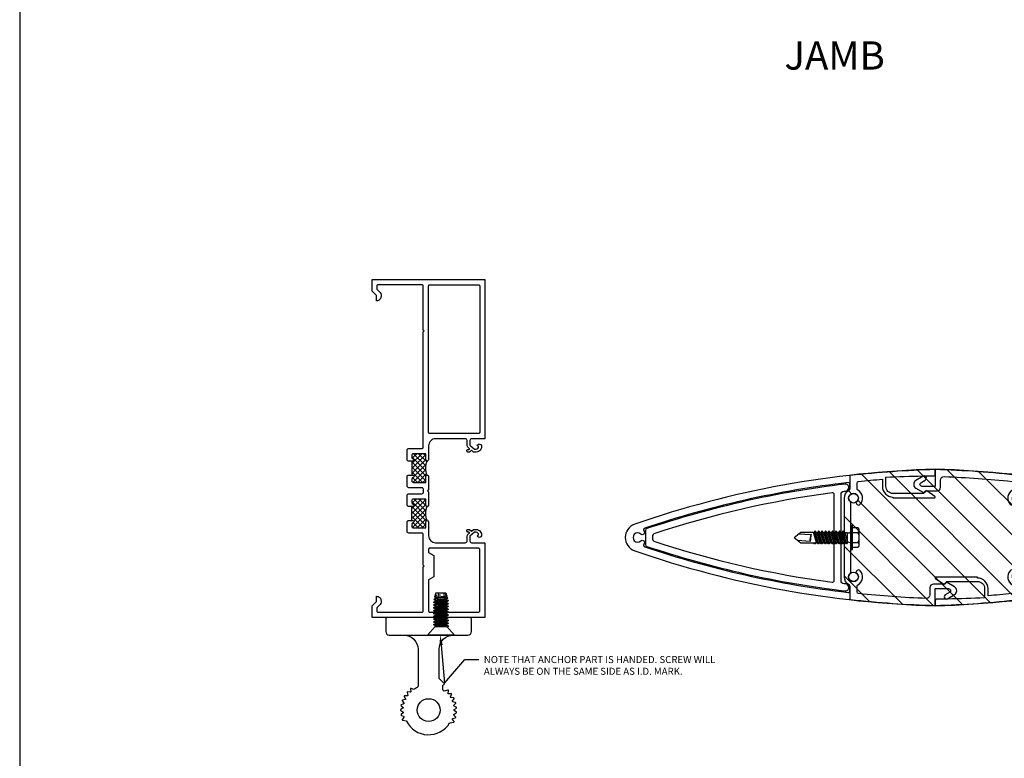
# Model space of a CAD drawing. Units: inches. Extents: x -82 to 86, y 0 to 128.
# Drawn here: x -82 to -65, y 71 to 84 of the extents above; entities that cross this region are included whole.
import ezdxf
from ezdxf import colors
from ezdxf.entities.mleader import LeaderData, LeaderLine
from ezdxf.enums import TextEntityAlignment as Align
from ezdxf.math import Vec2, Vec3

# ---------------------------------------------------------------- set-up
doc = ezdxf.new("R2010")
doc.units = ezdxf.units.IN
doc.header["$MEASUREMENT"] = 0
for name, color, linetype in [('Accessory', 7, 'Continuous'), ('Anchoring', 7, 'Continuous'), ('Extrusion', 1, 'Continuous'), ('Fastener', 7, 'Continuous'), ('Tag', 7, 'Continuous'), ('Text', 6, 'Continuous'), ('Thermal', 2, 'Continuous')]:
    doc.layers.add(name, color=color, linetype=linetype)
doc.styles.get("Standard").update_dxf_attribs({"font": 'arial.ttf'})

# ---------------------------------------------------------------- blocks, each defined once
blk = doc.blocks.new('Web_Detail_Title_Block')
at = {"layer": 'defpoints'}
blk.add_lwpolyline([(-5.5, 0), (5.5, 0), (5.5, 8.5), (-5.5, 8.5)], close=True, dxfattribs=at)
at = {"layer": 'Tag'}
for tag, p, height in [('SYSTEM_001', (-0.4283, 0.8374), 0.185), ('DET_NAME_NO_001', (-1.067, 0.4835), 0.185), ('DETNO_TITLE_001', (3.872, 0.1308), 0.094)]:
    blk.add_attdef(tag, p, '', height=height, dxfattribs=at)
blk.add_attdef('DATE', text='', height=0.094, dxfattribs=at).set_placement((-5.25, 0.112), align=Align.BOTTOM_LEFT)
blk = doc.blocks.new('SS1172')
at = {"color": 40, "linetype": 'ByBlock', "ltscale": 0.75}
for points in [[(-0.75, 0.719), (-0.75, 0.703), (-0.015, 0.703, 0.742073), (-0.007, 0.73), (-0.15, 0.826, 0.357498), (-0.163, 0.825), (-0.207, 0.781), (-0.75, 0.781, -0.414214), (-0.875, 0.906), (-0.875, 1.072, -0.009228), (-0.223, 1.093), (-0.031, 1.093, 0.414214), (0, 1.124), (0, 1.212, 0.0766), (-5.332, 0.236, 0.711564), (-5.332, -0.236, 0.0766), (0, -1.212), (0, -0.906), (0.234, -0.906), (0.257, -0.919, -0.57735), (0.257, -0.973), (0.176, -1.02, 1), (0.215, -1.087), (0.343, -1.013, 0.57735), (0.343, -0.878), (0.209, -0.801, 0.339454), (0.197, -0.803), (0.172, -0.828), (-0.032, -0.828, 0.414214), (-0.094, -0.89), (-0.094, -1.02, -0.425171), (-0.158, -1.082, -0.017047), (-1.36, -0.996, -0.383655), (-1.387, -0.965), (-1.387, -0.868, -0.27274), (-1.372, -0.841, 0.484964), (-1.33, -0.59, 1), (-1.39, -0.644, -2.270723), (-1.51, -0.644, 0.187433), (-1.5, -0.617), (-1.5, -0.617), (-1.5, 0.617, 0.187433), (-1.51, 0.644, -2.270723), (-1.39, 0.644, 1), (-1.33, 0.59, 0.484964), (-1.372, 0.841, -0.27274), (-1.387, 0.868), (-1.387, 0.965, -0.391842), (-1.359, 0.996, -0.005995), (-0.937, 1.035), (-0.937, 0.907, 0.412656)], [(-5.153, 0.165, 0.529194), (-5.167, 0.116, -0.938025), (-5.225, 0.06, 2.270723), (-5.225, -0.06, -0.938025), (-5.167, -0.116, 0.529194), (-5.153, -0.165, 0.05245), (-1.546, -0.975, 0.440116), (-1.512, -0.944), (-1.512, -0.868, 0.27274), (-1.528, -0.841, -0.27274), (-1.612, -0.699), (-1.612, 0.699), (-1.612, 0.699, -0.27274), (-1.528, 0.841, 0.27274), (-1.512, 0.868), (-1.512, 0.944, 0.440116), (-1.546, 0.975, 0.05245)]]:
    blk.add_lwpolyline(points, format="xyb", close=True, dxfattribs=at)
blk = doc.blocks.new('FS322')
at = {"linetype": 'ByBlock', "extrusion": (0, 0, -1)}
for p, q in [((-0.153, 0.13), (-0.153, -0.13)), ((-0.032, 0.087), (-0.128, 0.087)), ((-0.032, -0.087), (-0.128, -0.087))]:
    blk.add_line(p, q, dxfattribs=at)
at = {"linetype": 'ByBlock'}
for p, q in [((0.056, 0.08), (0.056, -0.08)), ((0.104, -0.08), (0.056, 0.08)), ((0.074, 0.111), (0.131, -0.111)), ((0.082, 0.111), (0.139, -0.111)), ((0.158, -0.08), (0.109, 0.08)), ((0.166, -0.08), (0.118, 0.08)), ((0.136, 0.111), (0.193, -0.111)), ((0.144, 0.111), (0.201, -0.111)), ((0.22, -0.08), (0.171, 0.08)), ((0.228, -0.08), (0.18, 0.08)), ((0.198, 0.111), (0.255, -0.111)), ((0.206, 0.111), (0.263, -0.111)), ((0.282, -0.08), (0.233, 0.08)), ((0.29, -0.08), (0.242, 0.08)), ((0.26, 0.111), (0.317, -0.111)), ((0.268, 0.111), (0.325, -0.111)), ((0.344, -0.08), (0.295, 0.08)), ((0.304, 0.08), (0.322, 0.111)), ((0.352, -0.08), (0.304, 0.08)), ((0.322, 0.111), (0.379, -0.111)), ((0.33, 0.111), (0.387, -0.111)), ((0.406, -0.08), (0.357, 0.08)), ((0.414, -0.08), (0.366, 0.08)), ((0.384, 0.111), (0.441, -0.111)), ((0.392, 0.111), (0.449, -0.111)), ((0.468, -0.08), (0.419, 0.08)), ((0.476, -0.08), (0.428, 0.08)), ((0.446, 0.111), (0.503, -0.111)), ((0.454, 0.111), (0.511, -0.111)), ((0.53, -0.08), (0.481, 0.08)), ((0.538, -0.08), (0.49, 0.08)), ((0.508, 0.111), (0.565, -0.111)), ((0.516, 0.111), (0.573, -0.111)), ((0.592, -0.08), (0.543, 0.08)), ((0.6, -0.08), (0.552, 0.08)), ((0.57, 0.111), (0.627, -0.111)), ((0.578, 0.111), (0.635, -0.111)), ((0.658, -0.095), (0.605, 0.08)), ((0.667, -0.095), (0.614, 0.08)), ((0.887, 0.095), (0.623, 0.095)), ((0.941, 0.05), (0.718, 0.064)), ((1, 0), (0.887, 0.095)), ((0.056, -0.08), (0.104, -0.08)), ((0.635, -0.111), (0.654, -0.08)), ((0.887, -0.095), (0.645, -0.095)), ((0.923, -0.065), (0.7, -0.051)), ((1, 0), (0.887, -0.095))]:
    blk.add_line(p, q, dxfattribs=at)
at = {"linetype": 'ByBlock', "extrusion": (0, 0, -1)}
blk.add_lwpolyline([(0, -0.21), (0, 0.21), (0.032, 0.21), (0.032, -0.21)], close=True, dxfattribs=at)
at = {"linetype": 'ByBlock'}
blk.add_lwpolyline([(0.056, 0.08), (0.074, 0.111), (0.082, 0.111), (0.109, 0.08), (0.118, 0.08), (0.136, 0.111), (0.144, 0.111), (0.171, 0.08), (0.18, 0.08), (0.198, 0.111), (0.206, 0.111), (0.233, 0.08), (0.242, 0.08), (0.26, 0.111), (0.268, 0.111), (0.295, 0.08), (0.304, 0.08), (0.322, 0.111), (0.304, 0.08), (0.322, 0.111), (0.33, 0.111), (0.357, 0.08), (0.366, 0.08), (0.384, 0.111), (0.392, 0.111), (0.419, 0.08), (0.428, 0.08), (0.446, 0.111), (0.454, 0.111), (0.481, 0.08), (0.49, 0.08), (0.508, 0.111), (0.516, 0.111), (0.543, 0.08), (0.552, 0.08), (0.57, 0.111), (0.578, 0.111), (0.605, 0.08), (0.614, 0.08), (0.632, 0.111), (0.64, 0.111), (0.654, 0.095)], dxfattribs=at)
blk.add_lwpolyline([(0.104, -0.08), (0.131, -0.111), (0.139, -0.111), (0.158, -0.08), (0.166, -0.08), (0.193, -0.111), (0.201, -0.111), (0.22, -0.08), (0.228, -0.08), (0.255, -0.111), (0.263, -0.111), (0.282, -0.08), (0.29, -0.08), (0.317, -0.111), (0.325, -0.111), (0.344, -0.08), (0.352, -0.08), (0.379, -0.111), (0.387, -0.111), (0.406, -0.08), (0.414, -0.08), (0.441, -0.111), (0.449, -0.111), (0.468, -0.08), (0.476, -0.08), (0.503, -0.111), (0.511, -0.111), (0.53, -0.08), (0.538, -0.08), (0.565, -0.111), (0.573, -0.111), (0.592, -0.08), (0.6, -0.08), (0.627, -0.111), (0.635, -0.111), (0.654, -0.08)])
for centre, radius, start, end in [((0.055, 0.157), 0.0772, 224.2865, 270.4092), ((0.573, 0.027), 0.149, 328.3465, 13.9503), ((1.04, -0.045), 0.34, 161.3345, 180.9623), ((0.055, -0.157), 0.0772, 89.5908, 135.7135)]:
    blk.add_arc(centre, radius, start, end, dxfattribs=at)
blk.add_rational_spline([(-0.032, 0.172), (-0.08, 0.172), (-0.128, 0.172), (-0.153, 0.158), (-0.153, 0.13), (-0.153, 0.101), (-0.128, 0.087), (-0.18, 0), (-0.128, -0.087), (-0.153, -0.101), (-0.153, -0.13), (-0.153, -0.158), (-0.128, -0.172), (-0.08, -0.172), (-0.032, -0.172)], [1, 1, 1, 0.863631768004, 1, 0.863631768004, 1, 0.85849089442, 1, 0.863631768004, 1, 0.863631768004, 1, 1, 1], degree=2, knots=[0, 0, 0, 1, 1, 2.056733, 2.056733, 3.113466, 3.113466, 4.190419, 4.190419, 5.247152, 5.247152, 6.303884, 6.303884, 7.303884, 7.303884, 7.303884], dxfattribs=at)
blk = doc.blocks.new('FG6624_P&D')
at = {"layer": 'Thermal'}
h = blk.add_hatch(dxfattribs=at)
h.set_pattern_fill('ANSI37', color=256, scale=0.5)
h.paths.add_polyline_path([(0.3, 2.848), (0.3, 2.877, 0.414214), (0.269, 2.908), (0.05, 2.908), (0.05, 2.803, -0.414214), (0.025, 2.778, -0.2), (0.025, 2.528, -0.414214), (0.05, 2.503), (0.05, 2.398), (0.269, 2.398, 0.414214), (0.3, 2.429), (0.3, 2.458, 0.351882), (0.276, 2.488, -0.896809), (0.28, 2.528), (0.3, 2.528), (0.3, 2.778), (0.28, 2.778, -0.896809), (0.276, 2.818, 0.351882)])
h = blk.add_hatch(dxfattribs=at)
h.set_pattern_fill('ANSI37', color=256, scale=0.5)
h.paths.add_polyline_path([(0.3, 1.652), (0.3, 1.623, -0.414214), (0.269, 1.592), (0.05, 1.592), (0.05, 1.697, 0.414214), (0.025, 1.722, 0.2), (0.025, 1.972, 0.414214), (0.05, 1.997), (0.05, 2.102), (0.269, 2.102, -0.414214), (0.3, 2.071), (0.3, 2.042, -0.351882), (0.276, 2.012, 0.896809), (0.28, 1.972), (0.3, 1.972), (0.3, 1.722), (0.28, 1.722, 0.896809), (0.276, 1.682, -0.351882)])
at = {"linetype": 'ByBlock', "ltscale": 0.75}
for points in [[(0.365, 2.778), (0.38, 2.793), (0.38, 2.971, 0.414214), (0.349, 3.002), (0.114, 3.002, -0.414214), (0.094, 3.022), (0.094, 5.073), (0.079, 5.088), (0.094, 5.103), (0.094, 5.886, -0.414214), (0.114, 5.906), (0.9, 5.906, -0.414214), (0.92, 5.886), (0.92, 5.828), (0.862, 5.77, 0.198912), (0.844, 5.726), (0.844, 5.701, 0.414214), (0.922, 5.623), (0.922, 5.717), (1, 5.795), (1, 6), (-1, 6), (-1, 3.173), (-0.763, 3.173, -0.414214), (-0.732, 3.142), (-0.732, 3.058), (-0.815, 2.988), (-0.844, 2.988, -0.41853), (-0.888, 3.033), (-0.868, 3.05, 0.4016), (-0.866, 3.063, 0.59935), (-0.936, 3.052, 0.477986), (-0.844, 2.938), (-0.797, 2.938), (-0.761, 2.968), (-0.725, 2.938), (-0.697, 2.938, 0.414214), (-0.677, 2.958), (-0.677, 2.963, 0.414214), (-0.697, 2.983), (-0.716, 2.983, -0.700208), (-0.722, 3.001), (-0.704, 3.016, 0.221695), (-0.682, 3.064), (-0.682, 3.142, -0.414214), (-0.651, 3.173), (-0.125, 3.173, -0.414214), (0, 3.048), (0, 2.803, 1), (0.05, 2.803), (0.05, 2.908), (0.269, 2.908, -0.414214), (0.3, 2.877), (0.3, 2.848, -0.351882), (0.276, 2.818, 0.896809), (0.28, 2.778)], [(-0.02, 5.906), (-0.886, 5.906, 0.414214), (-0.906, 5.886), (-0.906, 3.287, 0.414214), (-0.886, 3.267), (-0.02, 3.267, 0.414214), (0, 3.287), (0, 5.886, 0.414214)], [(0.365, 2.528), (0.28, 2.528, 0.896809), (0.276, 2.488, -0.351882), (0.3, 2.458), (0.3, 2.429, -0.414214), (0.269, 2.398), (0.05, 2.398), (0.05, 2.503, 1), (0, 2.503), (0, 2.27), (0.02, 2.25), (0, 2.23), (0, 1.997, 1), (0.05, 1.997), (0.05, 2.102), (0.269, 2.102, -0.414214), (0.3, 2.071), (0.3, 2.042, -0.351882), (0.276, 2.012, 0.896809), (0.28, 1.972), (0.365, 1.972), (0.38, 1.987), (0.38, 2.165, 0.414214), (0.349, 2.196), (0.121, 2.196, -0.548908), (0.092, 2.24, 0.195398), (0.092, 2.26, -0.548908), (0.121, 2.304), (0.349, 2.304, 0.414214), (0.38, 2.335), (0.38, 2.513)], [(0.365, 1.722), (0.28, 1.722, 0.896809), (0.276, 1.682, -0.351882), (0.3, 1.652), (0.3, 1.623, -0.414214), (0.269, 1.592), (0.05, 1.592), (0.05, 1.697, 1), (0, 1.697), (0, 1.452), (0, 1.452, -0.414214), (-0.125, 1.327), (-0.651, 1.327, -0.414214), (-0.682, 1.358), (-0.682, 1.436, 0.221695), (-0.704, 1.484), (-0.722, 1.499, -0.700208), (-0.716, 1.517), (-0.697, 1.517, 0.414214), (-0.677, 1.537), (-0.677, 1.542, 0.414214), (-0.697, 1.562), (-0.725, 1.562), (-0.761, 1.532), (-0.797, 1.562), (-0.844, 1.562, 0.477986), (-0.936, 1.448, 0.59935), (-0.866, 1.437, 0.4016), (-0.868, 1.45), (-0.888, 1.467, -0.41853), (-0.844, 1.512), (-0.815, 1.512), (-0.732, 1.442), (-0.732, 1.358, -0.414214), (-0.763, 1.327), (-1, 1.327), (-1, 0), (1, 0), (1, 0.205), (0.922, 0.283), (0.922, 0.377, 0.414214), (0.844, 0.299), (0.844, 0.274, 0.198912), (0.862, 0.23), (0.92, 0.172), (0.92, 0.114, -0.414214), (0.9, 0.094), (0.114, 0.094, -0.414214), (0.094, 0.114), (0.094, 0.897), (0.079, 0.912), (0.094, 0.927), (0.094, 1.478, -0.414214), (0.114, 1.498), (0.349, 1.498, 0.414214), (0.38, 1.529), (0.38, 1.707)], [(0, 1.213), (0, 1.154), (-0.094, 1.099), (-0.094, 0.724), (0, 0.67), (0, 0.114, -0.414214), (-0.02, 0.094), (-0.886, 0.094, -0.414214), (-0.906, 0.114), (-0.906, 1.213, -0.414214), (-0.886, 1.233), (-0.02, 1.233, -0.414214)]]:
    blk.add_lwpolyline(points, format="xyb", close=True, dxfattribs=at)
at = {"layer": 'Thermal'}
for p, q in [((0.3, 2.778), (0.3, 2.528)), ((0.3, 1.722), (0.3, 1.972))]:
    blk.add_line(p, q, dxfattribs=at)
for centre in [(-0.275, 2.653), (-0.275, 1.847)]:
    blk.add_arc(centre, 0.325, 337.3801, 22.6199, dxfattribs=at)
blk = doc.blocks.new('ss207')
blk.add_lwpolyline([(-0.381, 0.223), (-0.443, 0.216, 0.560027), (-0.451, 0.201), (-0.426, 0.164, -0.504041), (-0.432, 0.149), (-0.474, 0.136, 0.560027), (-0.479, 0.119), (-0.448, 0.087, -0.504041), (-0.451, 0.071), (-0.491, 0.051, 0.560027), (-0.492, 0.034), (-0.456, 0.008, -0.504041), (-0.456, -0.008), (-0.492, -0.034, 0.560027), (-0.491, -0.051), (-0.451, -0.071, -0.504041), (-0.448, -0.087), (-0.479, -0.119, 0.560027), (-0.474, -0.136), (-0.432, -0.149, -0.504041), (-0.426, -0.164), (-0.451, -0.201, 0.560027), (-0.443, -0.216), (-0.399, -0.221, -0.504041), (-0.391, -0.235), (-0.409, -0.276, 0.560027), (-0.399, -0.29), (-0.355, -0.287, -0.504041), (-0.344, -0.299), (-0.355, -0.343, 0.560027), (-0.343, -0.355), (-0.278, -0.339, -0.229988), (-0.269, -0.341, 0.005231), (-0.262, -0.347, -0.234964), (-0.25, -0.371), (-0.25, -0.434), (-0.281, -0.465), (-0.197, -0.55, -0.198912), (-0.187, -0.572), (-0.187, -1.081, -0.414214), (-0.437, -1.331), (-0.698, -1.331, 0.414214), (-0.76, -1.393), (-0.76, -1.613, 0.414214), (-0.729, -1.644), (0.729, -1.644, 0.414214), (0.76, -1.613), (0.76, -1.393, 0.414214), (0.699, -1.331), (0.438, -1.331, -0.414214), (0.188, -1.081), (0.188, -0.428, -0.281351), (0.204, -0.4, 0.033527), (0.256, -0.369, -0.236965), (0.265, -0.368), (0.311, -0.383, 0.560027), (0.324, -0.372), (0.317, -0.328, -0.504041), (0.328, -0.317), (0.372, -0.324, 0.560027), (0.383, -0.311), (0.369, -0.268, -0.504041), (0.378, -0.255), (0.423, -0.254, 0.560027), (0.431, -0.239), (0.41, -0.2, -0.504041), (0.417, -0.186), (0.461, -0.177, 0.560027), (0.466, -0.161), (0.439, -0.126, -0.504041), (0.443, -0.11), (0.484, -0.094, 0.560027), (0.487, -0.077), (0.454, -0.048, -0.504041), (0.455, -0.032), (0.493, -0.009, 0.560027), (0.493, 0.009), (0.455, 0.032, -0.504041), (0.454, 0.048), (0.487, 0.077, 0.560027), (0.484, 0.094), (0.443, 0.11, -0.504041), (0.439, 0.126), (0.466, 0.161, 0.560027), (0.461, 0.177), (0.399, 0.189, -0.231263), (0.392, 0.195, 0.590056), (-0.373, 0.228, -0.231263)], format="xyb", close=True)
blk.add_circle((0, 0), 0.203)
blk = doc.blocks.new('FS147')
at = {"linetype": 'ByBlock', "ltscale": 0.25}
for p, q in [((0.153, 0.098), (0.178, -0.098)), ((0.165, 0.098), (0.19, -0.098)), ((0.181, 0.125), (0.206, -0.125)), ((0.213, -0.125), (0.188, 0.125)), ((0.203, 0.098), (0.228, -0.098)), ((0.215, 0.098), (0.24, -0.098)), ((0.231, 0.125), (0.256, -0.125)), ((0.263, -0.125), (0.238, 0.125)), ((0.253, 0.098), (0.278, -0.098)), ((0.265, 0.098), (0.29, -0.098)), ((0.281, 0.125), (0.306, -0.125)), ((0.313, -0.125), (0.288, 0.125)), ((0.303, 0.098), (0.328, -0.098)), ((0.315, 0.098), (0.34, -0.098)), ((0.331, 0.125), (0.356, -0.125)), ((0.363, -0.125), (0.338, 0.125)), ((0.353, 0.098), (0.378, -0.098)), ((0.365, 0.098), (0.39, -0.098)), ((0.381, 0.125), (0.406, -0.125)), ((0.413, -0.125), (0.388, 0.125)), ((0.403, 0.098), (0.428, -0.098)), ((0.415, 0.098), (0.44, -0.098)), ((0.431, 0.125), (0.456, -0.125)), ((0.463, -0.125), (0.438, 0.125)), ((0.453, 0.098), (0.478, -0.098)), ((0.465, 0.098), (0.49, -0.098)), ((0.481, 0.125), (0.506, -0.125)), ((0.513, -0.125), (0.488, 0.125)), ((0.503, 0.098), (0.528, -0.098)), ((0.515, 0.098), (0.54, -0.098)), ((0.531, 0.125), (0.534, 0.092)), ((0.534, 0.092), (0.531, 0.085)), ((0.546, 0.082), (0.531, 0.085)), ((0.534, 0.092), (0.541, 0.093)), ((0.535, 0.084), (0.551, -0.081)), ((0.541, 0.093), (0.538, 0.125)), ((0.541, 0.093), (0.546, 0.082)), ((0.558, -0.08), (0.542, 0.083)), ((0.553, 0.098), (0.578, -0.098)), ((0.565, 0.098), (0.59, -0.098)), ((0.583, 0.099), (0.575, 0.077)), ((0.605, 0.072), (0.575, 0.077)), ((0.581, 0.125), (0.583, 0.099)), ((0.583, 0.099), (0.59, 0.1)), ((0.586, 0.075), (0.6, -0.073)), ((0.59, 0.1), (0.588, 0.125)), ((0.59, 0.1), (0.605, 0.072)), ((0.608, -0.072), (0.593, 0.074)), ((0.603, 0.098), (0.625, -0.068)), ((0.615, 0.098), (0.636, -0.067)), ((0.632, 0.103), (0.619, 0.069)), ((0.75, 0.046), (0.619, 0.069)), ((0.63, 0.124), (0.632, 0.103)), ((0.643, 0.1), (0.632, 0.103)), ((0.635, 0.067), (0.646, -0.065)), ((0.643, 0.1), (0.641, 0.12)), ((0.643, 0.1), (0.656, 0.075)), ((0.664, -0.062), (0.648, 0.064)), ((0.653, 0.098), (0.656, 0.075)), ((0.656, 0.075), (0.668, 0.076)), ((0.658, 0.063), (0.674, -0.06)), ((0.665, 0.098), (0.668, 0.076)), ((0.674, 0.093), (0.668, 0.076)), ((0.67, 0.061), (0.685, -0.058)), ((0.672, 0.111), (0.674, 0.093)), ((0.705, 0.085), (0.674, 0.093)), ((0.678, 0.059), (0.689, -0.057)), ((0.703, 0.098), (0.706, 0.081)), ((0.706, 0.081), (0.715, 0.083)), ((0.709, 0.054), (0.715, 0.006)), ((0.715, 0.098), (0.715, 0.083)), ((0.715, 0.053), (0.715, 0.006)), ((0.163, -0.125), (0.153, -0.026)), ((0.153, -0.099), (0.156, -0.125)), ((0.567, -0.079), (0.547, -0.082)), ((0.553, -0.095), (0.547, -0.082)), ((0.553, -0.095), (0.556, -0.125)), ((0.553, -0.095), (0.56, -0.096)), ((0.56, -0.096), (0.567, -0.079)), ((0.563, -0.125), (0.56, -0.096)), ((0.75, -0.046), (0.591, -0.074)), ((0.603, -0.102), (0.591, -0.074)), ((0.603, -0.102), (0.606, -0.125)), ((0.603, -0.102), (0.611, -0.103)), ((0.611, -0.103), (0.625, -0.07)), ((0.613, -0.125), (0.611, -0.103)), ((0.625, -0.07), (0.628, -0.098)), ((0.625, -0.07), (0.637, -0.071)), ((0.637, -0.071), (0.64, -0.098)), ((0.649, -0.099), (0.637, -0.071)), ((0.669, -0.094), (0.649, -0.099)), ((0.649, -0.099), (0.651, -0.117)), ((0.669, -0.094), (0.676, -0.077)), ((0.671, -0.111), (0.669, -0.094)), ((0.676, -0.077), (0.688, -0.078)), ((0.676, -0.078), (0.678, -0.098)), ((0.688, -0.078), (0.69, -0.098)), ((0.688, -0.078), (0.692, -0.088)), ((0.75, -0.074), (0.692, -0.088)), ((0.692, -0.088), (0.694, -0.104))]:
    blk.add_line(p, q, dxfattribs=at)
blk.add_lwpolyline([(0, -0.239), (0, 0.239), (0.153, 0.105), (0.153, -0.105)], close=True, dxfattribs=at)
blk.add_lwpolyline([(0.153, 0.099), (0.153, 0.098), (0.165, 0.098), (0.181, 0.125), (0.188, 0.125), (0.203, 0.098), (0.215, 0.098), (0.231, 0.125), (0.238, 0.125), (0.253, 0.098), (0.265, 0.098), (0.281, 0.125), (0.288, 0.125), (0.303, 0.098), (0.315, 0.098), (0.331, 0.125), (0.338, 0.125), (0.353, 0.098), (0.365, 0.098), (0.381, 0.125), (0.388, 0.125), (0.403, 0.098), (0.415, 0.098), (0.431, 0.125), (0.438, 0.125), (0.453, 0.098), (0.465, 0.098), (0.481, 0.125), (0.488, 0.125), (0.503, 0.098), (0.515, 0.098), (0.531, 0.125), (0.538, 0.125), (0.553, 0.098), (0.565, 0.098), (0.581, 0.125), (0.588, 0.125), (0.603, 0.098), (0.615, 0.098), (0.63, 0.124), (0.641, 0.12), (0.653, 0.098), (0.665, 0.098), (0.672, 0.111), (0.701, 0.102), (0.703, 0.098), (0.715, 0.098), (0.75, 0.088), (0.75, -0.088), (0.694, -0.104), (0.69, -0.098), (0.678, -0.098), (0.671, -0.111), (0.651, -0.117), (0.64, -0.098), (0.628, -0.098), (0.613, -0.125), (0.606, -0.125), (0.59, -0.098), (0.578, -0.098), (0.563, -0.125), (0.556, -0.125), (0.54, -0.098), (0.528, -0.098), (0.513, -0.125), (0.506, -0.125), (0.49, -0.098), (0.478, -0.098), (0.463, -0.125), (0.456, -0.125), (0.44, -0.098), (0.428, -0.098), (0.413, -0.125), (0.406, -0.125), (0.39, -0.098), (0.378, -0.098), (0.363, -0.125), (0.356, -0.125), (0.34, -0.098), (0.328, -0.098), (0.313, -0.125), (0.306, -0.125), (0.29, -0.098), (0.278, -0.098), (0.263, -0.125), (0.256, -0.125), (0.24, -0.098), (0.228, -0.098), (0.213, -0.125), (0.206, -0.125), (0.19, -0.098), (0.178, -0.098), (0.163, -0.125), (0.156, -0.125), (0.147, -0.11)], dxfattribs=at)
blk = doc.blocks.new('ss1209')
at = {"color": 150, "linetype": 'ByBlock', "ltscale": 0.75}
for points in [[(-1.602, -0.948, 0.449625), (-1.532, -0.887), (-1.532, -0.886, 0.379665), (-1.587, -0.824, -0.000757), (-1.64, -0.818, -0.378799), (-1.667, -0.787), (-1.667, 0.787, -0.378799), (-1.64, 0.818, -0.000757), (-1.587, 0.824, 0.379665), (-1.532, 0.886), (-1.532, 0.887, 0.449625), (-1.602, 0.948, 0.051165), (-5.116, 0.157, 0.322242), (-5.138, 0.127), (-5.138, -0.127, 0.322242), (-5.116, -0.157, 0.051165)], [(-1.827, -0.794, 0.453783), (-1.792, -0.763), (-1.792, 0.763, 0.453783), (-1.827, 0.794, 0.046417), (-4.991, 0.066, 0.32366), (-5.013, 0.037), (-5.013, -0.037, 0.32366), (-4.991, -0.066, 0.046417)]]:
    blk.add_lwpolyline(points, format="xyb", close=True, dxfattribs=at)

msp = doc.modelspace()

# ---------------------------------------------------------------- hatches: boundary and pattern name
at = {"layer": 'Accessory'}
h = msp.add_hatch(dxfattribs=at)
h.set_pattern_fill('ANSI31', color=3, scale=3, angle=-90)
h.set_pattern_definition([(315, (-102.3042, 82.8443), (0.265165, 0.265165), [])])
h.paths.add_polyline_path([(-67.869169, 75.252205, -0.273286999), (-67.785362, 75.394085, 0.273286999), (-67.764669, 75.429117), (-67.764669, 75.658702, -0.021241602), (-66.257169, 75.765277, -0.021241602), (-64.749669, 75.658702), (-64.749669, 75.429117, 0.273286999), (-64.728976, 75.394085, -0.273286999), (-64.645169, 75.252205), (-64.645169, 73.8544, -0.273286999), (-64.728976, 73.712521, 0.273286999), (-64.749669, 73.677489), (-64.749669, 73.5003), (-64.792297, 73.443115, -0.020638838), (-66.257169, 73.341329, -0.021241768), (-67.764669, 73.447903), (-67.764669, 73.677489, 0.273286999), (-67.785362, 73.712521, -0.273286999), (-67.869169, 73.8544)])
h.paths.add_polyline_path([(-64.720669, 75.252205, 1), (-64.893669, 75.252205, 1)], flags=16)
h.paths.add_polyline_path([(-64.893669, 73.8544, 1), (-64.720669, 73.8544, 1)], flags=16)
h.paths.add_polyline_path([(-67.620669, 75.252205, 1), (-67.793669, 75.252205, 1)], flags=16)
h.paths.add_polyline_path([(-67.793669, 73.8544, 1), (-67.620669, 73.8544, 1)], flags=16)

# ---------------------------------------------------------------- linework, layer by layer
at = {"layer": 'Accessory', "color": 3}
msp.add_lwpolyline([(-64.749669, 75.658702), (-64.749669, 75.429117, 0.273286999), (-64.728976, 75.394085, -0.273286999), (-64.645169, 75.252205), (-64.645169, 73.8544, -0.273286999), (-64.728976, 73.712521, 0.273286999), (-64.749669, 73.677489), (-64.749669, 73.447903, -0.021241768), (-66.257169, 73.341329, -0.021241602), (-67.764669, 73.447903), (-67.764669, 73.677489, 0.273286999), (-67.785362, 73.712521, -0.273286999), (-67.869169, 73.8544), (-67.869169, 75.252205, -0.273286999), (-67.785362, 75.394085, 0.273286999), (-67.764669, 75.429117), (-67.764669, 75.658702, -0.021241602), (-66.257169, 75.765277, -0.021241602)], format="xyb", close=True, dxfattribs=at)
for centre in [(-67.707169, 75.252205), (-67.707169, 73.8544)]:
    msp.add_circle(centre, 0.0865, dxfattribs=at)
at = {"layer": 'Anchoring'}
msp.add_line((-75.682686, 72.820202), (-74.807686, 72.820202), dxfattribs=at)

# ---------------------------------------------------------------- block references
at = {"layer": 'Anchoring', "rotation": 180}
msp.add_blockref('ss207', (-75.245186, 71.489202), dxfattribs=at)
at = {"layer": 'Extrusion', "xscale": -1}
msp.add_blockref('FG6624_P&D', (-75.245186, 73.133202), dxfattribs=at)
at = {"layer": 'Extrusion'}
msp.add_blockref('SS1172', (-66.257169, 74.553303), dxfattribs=at)
at = {"layer": 'Extrusion', "rotation": 180}
msp.add_blockref('SS1172', (-66.257169, 74.553303), dxfattribs=at)
at = {"layer": 'Extrusion', "color": 40}
msp.add_blockref('ss1209', (-66.257169, 74.553303), dxfattribs=at)
at = {"layer": 'Fastener'}
for name, p, rotation in [('FS322', (-67.757169, 74.553303), 179.9999999999999), ('FS147', (-75.026186, 72.820202), 90)]:
    msp.add_blockref(name, p, dxfattribs=dict(at, rotation=rotation))
at = {"layer": 'Tag', "xscale": 15, "yscale": 15, "zscale": 15}
msp.add_blockref('Web_Detail_Title_Block', (0, 0), dxfattribs=at)

# ---------------------------------------------------------------- texts
at = {"layer": 'Text', "color": 6}
msp.add_text('%%UJAMB', height=0.5, dxfattribs=at).set_placement((-68.041917, 82.704067), align=Align.BOTTOM_CENTER)

# ---------------------------------------------------------------- leaders
at = {"layer": 'Text'}
ml = msp.add_multileader_mtext('Standard', dxfattribs=at)
ml.set_content('NOTE THAT ANCHOR PART IS HANDED. SCREW WILL ALWAYS BE ON THE SAME SIDE AS I.D. MARK.', color=256)
ml.set_leader_properties()
ml.build(insert=Vec2(0, 0))
ml.multileader.update_dxf_attribs({"dogleg_length": 0.25, "arrow_head_size": 0.18})
ctx = ml.context
ctx.base_point, ctx.char_height, ctx.arrow_head_size, ctx.landing_gap_size, ctx.plane_origin = Vec3(-74.355264, 72.385435), 0.125, 0.18, 0.09, Vec3(-75.040031, 72.820202)
notes = []
notes.append((ctx, [(0, (1, 1, 0), (-74.605264, 72.385435), (1, 0), 0.25, [(1, [(-75.040031, 72.820202), (-74.962694, 71.970103)], 0, [])])]))
ctx.mtext.insert, ctx.mtext.width, ctx.mtext.flow_direction = Vec3(-74.265264, 72.449001), 4.42288562, 5
for ctx, leaders in notes:
    for number, flags, end, landing, length, lines in leaders:
        leader = LeaderData()
        leader.index, (leader.has_last_leader_line, leader.has_dogleg_vector, leader.attachment_direction) = number, flags
        leader.last_leader_point, leader.dogleg_vector, leader.dogleg_length = Vec3(end), Vec3(landing), length
        for number, points, colour, breaks in lines:
            line = LeaderLine()
            line.index, line.vertices, line.color, line.breaks = number, Vec3.list(points), colors.encode_raw_color(colour), breaks
            leader.lines.append(line)
        ctx.leaders.append(leader)

doc.saveas('drawing.dxf')
